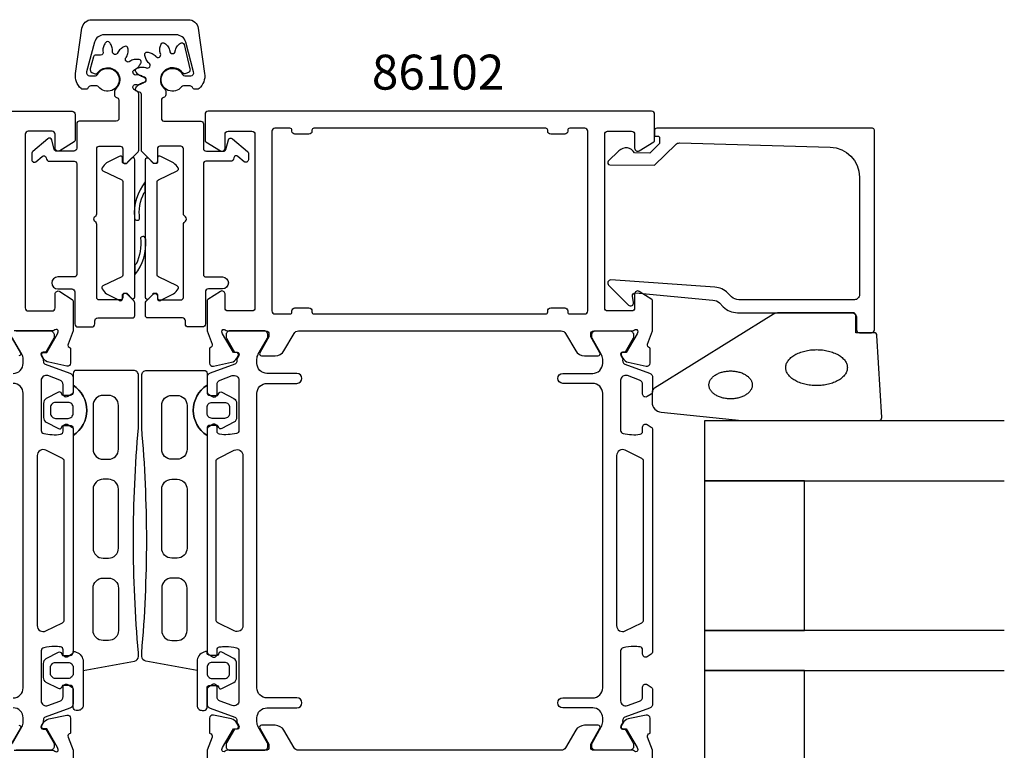
# Model space of a CAD drawing. Extents: x -35 to 138, y -13 to 109.
# Drawn here: x 39 to 138, y 36 to 109 of the extents above; entities that cross this region are included whole.
import ezdxf

# ---------------------------------------------------------------- set-up
doc = ezdxf.new("R2010")
doc.units = 0
doc.header["$LTSCALE"] = 4
for name, color, linetype in [('SAPA_ARTIKELNR', 4, 'CONTINUOUS'), ('SAPA_FOGBAND', 2, 'CONTINUOUS'), ('SAPA_GLAS', 4, 'CONTINUOUS'), ('SAPA_PROFIL', 7, 'CONTINUOUS')]:
    doc.layers.add(name, color=color, linetype=linetype)
doc.styles.add('ISO', font='txt')

msp = doc.modelspace()

# ---------------------------------------------------------------- linework, layer by layer
at = {"layer": 'SAPA_FOGBAND'}
for points in [[(50.978, 81.416), (50.978, 95.15, 0.668179), (50.637, 95.291), (50.237, 94.891, 0.198912), (50.178, 94.75), (49.941, 94.75, -0.414214), (49.741, 94.95), (49.741, 95.317, 0.632763), (49.414, 95.472), (48.147, 94.83, 0.073936), (47.693, 94.322, 0.454775), (47.774, 94.032), (49.665, 93.131, -0.289115), (49.778, 92.95), (49.778, 83.587, -0.289115), (49.665, 83.406), (47.774, 82.504, 0.454775), (47.693, 82.214, 0.073936), (48.147, 81.706), (49.414, 81.065, 0.632763), (49.741, 81.22), (49.741, 81.587, -0.414214), (49.941, 81.787), (50.089, 81.787, -0.213319), (50.238, 81.72), (50.637, 81.274, 0.668179)], [(52.022, 95.121), (52.022, 81.387, 0.668179), (52.363, 81.245), (52.763, 81.645, 0.198912), (52.822, 81.787), (53.059, 81.787, -0.414214), (53.259, 81.587), (53.259, 81.22, 0.632763), (53.586, 81.065), (54.853, 81.706, 0.073936), (55.307, 82.214, 0.454775), (55.226, 82.504), (53.335, 83.406, -0.289115), (53.222, 83.587), (53.222, 92.95, -0.289115), (53.335, 93.131), (55.226, 94.032, 0.454775), (55.307, 94.322, 0.073936), (54.853, 94.83), (53.586, 95.472, 0.632763), (53.259, 95.317), (53.259, 94.95, -0.414214), (53.059, 94.75), (52.911, 94.75, -0.213319), (52.762, 94.817), (52.363, 95.262, 0.668179)], [(51.455, 89.223, -0.147207), (51.908, 91.848, -0.450814), (52.022, 91.846), (52.022, 92.917, 0.194121), (50.937, 89.377, 0.818619)], [(51.545, 87.314, -0.147207), (51.092, 84.689, -0.450814), (50.978, 84.691), (50.978, 83.619, 0.194121), (52.063, 87.159, 0.818619)], [(51.338, 45.414), (51.338, 45.746, -0.044352), (51.338, 68.293), (51.338, 73.543, 0.414214), (50.838, 74.043), (45.1, 74.043, 0.414214), (44.8, 73.743), (44.8, 72.556, -0.54641), (44.8, 67.53), (44.8, 45.906, -0.045922), (45.109, 45.836, -0.324925), (45.8, 44.885), (45.8, 43.996), (50.927, 44.922, 0.362809)], [(51.662, 45.414), (51.662, 45.746, 0.044352), (51.662, 68.293), (51.662, 73.543, -0.414214), (52.162, 74.043), (57.9, 74.043, -0.414214), (58.2, 73.743), (58.2, 72.556, 0.54641), (58.2, 67.53), (58.2, 45.906, 0.045922), (57.891, 45.836, 0.324925), (57.2, 44.885), (57.2, 43.996), (52.073, 44.922, -0.362809)], [(43.738, 68.543), (44.5, 68.543, -0.414214), (44.8, 68.243), (44.8, 67.53, 0.54641), (44.8, 72.556), (44.8, 71.843, -0.414214), (44.5, 71.543), (43.738, 71.543), (43.631, 71.744, 0.499537), (43.334, 71.864), (42.104, 71.239, 0.250021), (41.838, 70.741), (41.838, 69.345, 0.250021), (42.104, 68.846), (43.334, 68.222, 0.499537), (43.631, 68.341)], [(59.262, 68.543), (58.5, 68.543, 0.414214), (58.2, 68.243), (58.2, 67.53, -0.54641), (58.2, 72.556), (58.2, 71.843, 0.414214), (58.5, 71.543), (59.262, 71.543), (59.369, 71.744, -0.499537), (59.666, 71.864), (60.896, 71.239, -0.250021), (61.162, 70.741), (61.162, 69.345, -0.250021), (60.896, 68.846), (59.666, 68.222, -0.499537), (59.369, 68.341)], [(46.8, 70.543), (46.8, 66.143, 0.414214), (47.8, 65.143), (48.338, 65.143, 0.414214), (49.338, 66.143), (49.338, 70.543, 0.414214), (48.338, 71.543), (47.8, 71.543, 0.414214)], [(56.2, 70.543), (56.2, 66.143, -0.414214), (55.2, 65.143), (54.662, 65.143, -0.414214), (53.662, 66.143), (53.662, 70.543, -0.414214), (54.662, 71.543), (55.2, 71.543, -0.414214)], [(43.038, 70.843, 0.414214), (42.538, 70.343), (42.538, 69.743, 0.414214), (43.038, 69.243), (44.3, 69.243, 0.414214), (44.8, 69.743), (44.8, 70.343, 0.414214), (44.3, 70.843)], [(59.962, 70.843, -0.414214), (60.462, 70.343), (60.462, 69.743, -0.414214), (59.962, 69.243), (58.7, 69.243, -0.414214), (58.2, 69.743), (58.2, 70.343, -0.414214), (58.7, 70.843)], [(49.338, 56.243), (49.338, 62.143, 0.414214), (48.338, 63.143), (47.8, 63.143, 0.414214), (46.8, 62.143), (46.8, 56.243, 0.414214), (47.8, 55.243), (48.338, 55.243, 0.414214)], [(53.662, 56.243), (53.662, 62.143, -0.414214), (54.662, 63.143), (55.2, 63.143, -0.414214), (56.2, 62.143), (56.2, 56.243, -0.414214), (55.2, 55.243), (54.662, 55.243, -0.414214)], [(49.338, 52.243), (49.338, 47.996, -0.414214), (48.338, 46.996), (47.8, 46.996, -0.414214), (46.8, 47.996), (46.8, 52.243, -0.414214), (47.8, 53.243), (48.338, 53.243, -0.414214)], [(53.662, 52.243), (53.662, 47.996, 0.414214), (54.662, 46.996), (55.2, 46.996, 0.414214), (56.2, 47.996), (56.2, 52.243, 0.414214), (55.2, 53.243), (54.662, 53.243, 0.414214)], [(44.8, 40.296), (44.8, 42.196, 0.414214), (44.5, 42.496), (43.738, 42.496), (43.631, 42.294, -0.499537), (43.334, 42.175), (42.104, 42.8, -0.250021), (41.838, 43.298), (41.838, 44.694, -0.250021), (42.104, 45.192), (43.334, 45.817, -0.499537), (43.631, 45.698), (43.738, 45.496), (44.5, 45.496, 0.414214), (44.8, 45.796), (44.8, 45.906, -0.045922), (45.109, 45.836, -0.324925), (45.8, 44.885), (45.8, 40.496, -0.414214), (45.3, 39.996), (45.1, 39.996, -0.414214)], [(58.2, 40.296), (58.2, 42.196, -0.414214), (58.5, 42.496), (59.262, 42.496), (59.369, 42.294, 0.499537), (59.666, 42.175), (60.896, 42.8, 0.250021), (61.162, 43.298), (61.162, 44.694, 0.250021), (60.896, 45.192), (59.666, 45.817, 0.499537), (59.369, 45.698), (59.262, 45.496), (58.5, 45.496, -0.414214), (58.2, 45.796), (58.2, 45.906, 0.045922), (57.891, 45.836, 0.324925), (57.2, 44.885), (57.2, 40.496, 0.414214), (57.7, 39.996), (57.9, 39.996, 0.414214)], [(43.038, 43.196, -0.414214), (42.538, 43.696), (42.538, 44.296, -0.414214), (43.038, 44.796), (44.3, 44.796, -0.414214), (44.8, 44.296), (44.8, 43.696, -0.414214), (44.3, 43.196)], [(59.962, 43.196, 0.414214), (60.462, 43.696), (60.462, 44.296, 0.414214), (59.962, 44.796), (58.7, 44.796, 0.414214), (58.2, 44.296), (58.2, 43.696, 0.414214), (58.7, 43.196)]]:
    msp.add_lwpolyline(points, format="xyb", close=True, dxfattribs=at)
at = {"layer": 'SAPA_FOGBAND', "color": 2}
msp.add_lwpolyline([(111.762, 69.024), (125.443, 69.024, 0.427966), (125.742, 69.338), (125.256, 77.538, 0.400593), (124.956, 77.824), (123.143, 77.824), (123.143, 79.524, 0.414214), (122.843, 79.824), (115.424, 79.824, 0.137934), (114.903, 79.677), (102.982, 72.27, 0.261347), (102.743, 71.843), (102.743, 70.848, 0.391519), (103.665, 69.851), (111.723, 69.025, 0.019528)], format="xyb", close=True, dxfattribs=at)
for points in [[(122.291, 74.324, 0), (122.287, 74.235, 0), (122.276, 74.147, 0), (122.258, 74.059, 0), (122.232, 73.972, 0), (122.199, 73.886, 0), (122.158, 73.801, 0), (122.111, 73.717, 0), (122.056, 73.635, 0), (121.995, 73.554, 0), (121.927, 73.475, 0), (121.852, 73.398, 0), (121.771, 73.324, 0), (121.684, 73.251, 0), (121.591, 73.182, 0), (121.492, 73.115, 0), (121.388, 73.051, 0), (121.278, 72.99, 0), (121.163, 72.932, 0), (121.044, 72.878, 0), (120.92, 72.827, 0), (120.792, 72.78, 0), (120.66, 72.736, 0), (120.525, 72.696, 0), (120.387, 72.661, 0), (120.245, 72.629, 0), (120.102, 72.601, 0), (119.956, 72.578, 0), (119.808, 72.558, 0), (119.659, 72.543, 0), (119.508, 72.532, 0), (119.357, 72.526, 0), (119.206, 72.524, 0), (119.055, 72.526, 0), (118.904, 72.532, 0), (118.753, 72.543, 0), (118.604, 72.558, 0), (118.456, 72.578, 0), (118.31, 72.601, 0), (118.167, 72.629, 0), (118.025, 72.661, 0), (117.887, 72.696, 0), (117.752, 72.736, 0), (117.62, 72.78, 0), (117.492, 72.827, 0), (117.368, 72.878, 0), (117.249, 72.932, 0), (117.134, 72.99, 0), (117.024, 73.051, 0), (116.92, 73.115, 0), (116.821, 73.182, 0), (116.728, 73.251, 0), (116.641, 73.324, 0), (116.56, 73.398, 0), (116.485, 73.475, 0), (116.417, 73.554, 0), (116.356, 73.635, 0), (116.301, 73.717, 0), (116.254, 73.801, 0), (116.213, 73.886, 0), (116.18, 73.972, 0), (116.154, 74.059, 0), (116.136, 74.147, 0), (116.124, 74.235, 0), (116.121, 74.324, 0), (116.124, 74.412, 0), (116.136, 74.5, 0), (116.154, 74.588, 0), (116.18, 74.675, 0), (116.213, 74.761, 0), (116.254, 74.846, 0), (116.301, 74.93, 0), (116.356, 75.012, 0), (116.417, 75.093, 0), (116.485, 75.172, 0), (116.56, 75.249, 0), (116.641, 75.324, 0), (116.728, 75.396, 0), (116.821, 75.466, 0), (116.92, 75.532, 0), (117.024, 75.596, 0), (117.134, 75.657, 0), (117.249, 75.715, 0), (117.368, 75.769, 0), (117.492, 75.82, 0), (117.62, 75.868, 0), (117.752, 75.911, 0), (117.887, 75.951, 0), (118.025, 75.987, 0), (118.167, 76.018, 0), (118.31, 76.046, 0), (118.456, 76.07, 0), (118.604, 76.089, 0), (118.753, 76.104, 0), (118.904, 76.115, 0), (119.055, 76.121, 0), (119.206, 76.124, 0), (119.357, 76.121, 0), (119.508, 76.115, 0), (119.659, 76.104, 0), (119.808, 76.089, 0), (119.956, 76.07, 0), (120.102, 76.046, 0), (120.245, 76.018, 0), (120.387, 75.987, 0), (120.525, 75.951, 0), (120.66, 75.911, 0), (120.792, 75.868, 0), (120.92, 75.82, 0), (121.044, 75.769, 0), (121.163, 75.715, 0), (121.278, 75.657, 0), (121.388, 75.596, 0), (121.492, 75.532, 0), (121.591, 75.466, 0), (121.684, 75.396, 0), (121.771, 75.324, 0), (121.852, 75.249, 0), (121.927, 75.172, 0), (121.995, 75.093, 0), (122.056, 75.012, 0), (122.111, 74.93, 0), (122.158, 74.846, 0), (122.199, 74.761, 0), (122.232, 74.675, 0), (122.258, 74.588, 0), (122.276, 74.5, 0), (122.287, 74.412, 0), (122.291, 74.324, 0)], [(112.774, 72.589, 0), (112.771, 72.52, 0), (112.763, 72.452, 0), (112.75, 72.383, 0), (112.732, 72.316, 0), (112.709, 72.249, 0), (112.68, 72.182, 0), (112.647, 72.117, 0), (112.609, 72.053, 0), (112.566, 71.99, 0), (112.518, 71.929, 0), (112.465, 71.869, 0), (112.408, 71.811, 0), (112.347, 71.755, 0), (112.282, 71.701, 0), (112.212, 71.649, 0), (112.139, 71.599, 0), (112.062, 71.552, 0), (111.981, 71.507, 0), (111.897, 71.464, 0), (111.81, 71.425, 0), (111.72, 71.388, 0), (111.628, 71.354, 0), (111.533, 71.323, 0), (111.436, 71.295, 0), (111.336, 71.271, 0), (111.235, 71.249, 0), (111.133, 71.231, 0), (111.029, 71.216, 0), (110.924, 71.204, 0), (110.818, 71.195, 0), (110.712, 71.191, 0), (110.606, 71.189, 0), (110.5, 71.191, 0), (110.394, 71.195, 0), (110.288, 71.204, 0), (110.183, 71.216, 0), (110.079, 71.231, 0), (109.977, 71.249, 0), (109.876, 71.271, 0), (109.776, 71.295, 0), (109.679, 71.323, 0), (109.584, 71.354, 0), (109.492, 71.388, 0), (109.402, 71.425, 0), (109.315, 71.464, 0), (109.231, 71.507, 0), (109.15, 71.552, 0), (109.073, 71.599, 0), (109, 71.649, 0), (108.93, 71.701, 0), (108.865, 71.755, 0), (108.804, 71.811, 0), (108.747, 71.869, 0), (108.694, 71.929, 0), (108.646, 71.99, 0), (108.603, 72.053, 0), (108.565, 72.117, 0), (108.532, 72.182, 0), (108.503, 72.249, 0), (108.48, 72.316, 0), (108.462, 72.383, 0), (108.449, 72.452, 0), (108.441, 72.52, 0), (108.438, 72.589, 0), (108.441, 72.657, 0), (108.449, 72.726, 0), (108.462, 72.794, 0), (108.48, 72.862, 0), (108.503, 72.929, 0), (108.532, 72.995, 0), (108.565, 73.061, 0), (108.603, 73.125, 0), (108.646, 73.187, 0), (108.694, 73.249, 0), (108.747, 73.309, 0), (108.804, 73.367, 0), (108.865, 73.423, 0), (108.93, 73.477, 0), (109, 73.529, 0), (109.073, 73.579, 0), (109.15, 73.626, 0), (109.231, 73.671, 0), (109.315, 73.713, 0), (109.402, 73.753, 0), (109.492, 73.79, 0), (109.584, 73.823, 0), (109.679, 73.854, 0), (109.776, 73.882, 0), (109.876, 73.907, 0), (109.977, 73.928, 0), (110.079, 73.947, 0), (110.183, 73.962, 0), (110.288, 73.974, 0), (110.394, 73.982, 0), (110.5, 73.987, 0), (110.606, 73.989, 0), (110.712, 73.987, 0), (110.818, 73.982, 0), (110.924, 73.974, 0), (111.029, 73.962, 0), (111.133, 73.947, 0), (111.235, 73.928, 0), (111.336, 73.907, 0), (111.436, 73.882, 0), (111.533, 73.854, 0), (111.628, 73.823, 0), (111.72, 73.79, 0), (111.81, 73.753, 0), (111.897, 73.713, 0), (111.981, 73.671, 0), (112.062, 73.626, 0), (112.139, 73.579, 0), (112.212, 73.529, 0), (112.282, 73.477, 0), (112.347, 73.423, 0), (112.408, 73.367, 0), (112.465, 73.309, 0), (112.518, 73.249, 0), (112.566, 73.187, 0), (112.609, 73.125, 0), (112.647, 73.061, 0), (112.68, 72.995, 0), (112.709, 72.929, 0), (112.732, 72.862, 0), (112.75, 72.794, 0), (112.763, 72.726, 0), (112.771, 72.657, 0), (112.774, 72.589, 0)]]:
    msp.add_polyline3d(points, dxfattribs=at)
at = {"layer": 'SAPA_GLAS'}
for points in [[(138, 68.997), (108, 68.997), (108, 62.997), (138, 62.997)], [(138, 47.997), (108, 47.997), (108, 43.997), (138, 43.997)]]:
    msp.add_lwpolyline(points, dxfattribs=at)
for points in [[(118, 47.997), (118, 62.997), (108, 62.997), (108, 47.997)], [(118, 28.997), (118, 43.997), (108, 43.997), (108, 28.997)]]:
    msp.add_lwpolyline(points, close=True, dxfattribs=at)
at = {"layer": 'SAPA_PROFIL', "linetype": 'CONTINUOUS'}
msp.add_lwpolyline([(57.958, 103.783, -0.25165), (57.401, 102.273, -0.18308), (57.236, 102.21), (56.98, 102.21, -0.31589), (56.745, 102.375, 0.31589), (56.51, 102.54), (55.843, 102.54, 0.230592), (55.647, 102.444, -3.359949), (55.754, 103.692, 0.276212), (55.974, 103.56), (56.574, 103.56, 0.493145), (56.863, 103.938), (56.067, 106.909, 0.339454), (55.101, 107.65), (47.899, 107.65, 0.339454), (46.933, 106.909), (46.137, 103.938, 0.493145), (46.426, 103.56), (47.026, 103.56, 0.276212), (47.246, 103.692, -3.359949), (47.353, 102.444, 0.230592), (47.157, 102.54), (46.555, 102.54, 0.31589), (46.32, 102.375, -0.31589), (46.085, 102.21), (45.764, 102.21, -0.18308), (45.599, 102.273, -0.25165), (45.042, 103.783), (45.678, 108.309, -0.373885), (46.668, 109.17), (56.332, 109.17, -0.373885), (57.322, 108.309)], format="xyb", close=True, dxfattribs=at)
at = {"layer": 'SAPA_PROFIL'}
for points in [[(50.561, 105.05, 0.075251), (50.5, 105.006, -0.990734), (50.111, 105.395, 0.075251), (50.155, 105.456, 0.093032), (50.292, 105.916, 0.055339), (50.29, 106.302, 0.502127), (49.967, 106.488, 0.055362), (49.631, 106.297, 0.093), (49.302, 105.948, 0.075251), (49.271, 105.88, -0.990734), (48.74, 106.022, 0.075251), (48.747, 106.097, 0.093049), (48.636, 106.564, 0.055325), (48.441, 106.897, 0.502127), (48.069, 106.897, 0.055362), (47.874, 106.563, 0.087808), (47.764, 106.123, 0.11773), (47.783, 106.009, -0.53688), (47.53, 105.626), (47.071, 105.626, 0.339454), (46.829, 105.441), (46.507, 104.239, 0.36397), (46.67, 103.889), (46.911, 103.777, 0.356889), (47.279, 103.87, -1.131407), (49.026, 102.213, 0.224206), (48.935, 102.02), (48.935, 101.631, 0.373848), (49.15, 101.383, -0.373848), (49.365, 101.136), (49.365, 99.25, -0.122053), (49.336, 99.133, -0.278101), (49.115, 99), (45.415, 99, 0.414214), (45.165, 98.75), (45.165, 96.3, -0.414214), (44.865, 96), (43.159, 96, -0.331104), (42.915, 96.185), (42.665, 97.121, 0.548619), (42.262, 97.248), (40.754, 95.982, 0.221695), (40.665, 95.791), (40.665, 95.138, 0.63707), (41.076, 94.947), (41.703, 95.473, -0.548619), (42.105, 95.346), (42.148, 95.185, 0.331104), (42.391, 95), (44.915, 95, -0.414214), (45.165, 94.75), (45.165, 83.65, -0.414214), (44.915, 83.4), (43.265, 83.4, 1), (43.265, 82.2), (44.665, 82.2, -0.414214), (44.965, 81.9), (44.965, 78.7, 0.414214), (45.265, 78.4), (46.665, 78.4, 0.414214), (46.965, 78.7), (46.965, 79, -0.414214), (47.265, 79.3), (50.715, 79.3, 0.414214), (50.965, 79.55), (50.965, 80.8, 0.198912), (50.892, 80.977), (50.192, 81.677, 0.668179), (49.765, 81.5), (49.765, 81.35, -0.414214), (49.515, 81.1), (47.415, 81.1, -0.414214), (47.165, 81.35), (47.165, 88.672, 0.198912), (47.092, 88.849), (46.953, 88.988, -0.414214), (46.953, 89.412), (47.092, 89.551, 0.198912), (47.165, 89.728), (47.165, 96.25, -0.414214), (47.415, 96.5), (49.515, 96.5, -0.414214), (49.765, 96.25), (49.765, 95, 0.668179), (50.192, 94.823), (51.292, 95.923, 0.198912), (51.365, 96.1), (51.365, 101.729, 0.190864), (51.297, 101.9, 0.070163), (51.014, 102.127, -1.046084), (51.127, 102.665, 0.075251), (51.202, 102.658, 0.093), (51.668, 102.769, 0.055362), (52.002, 102.964, 0.502127), (52.002, 103.336, 0.055398), (51.668, 103.531, 0.092951), (51.202, 103.642, 0.075251), (51.127, 103.635, -0.990734), (50.985, 104.166, 0.075251), (51.053, 104.197, 0.093), (51.402, 104.526, 0.055362), (51.593, 104.862, 0.502127), (51.407, 105.185, 0.055362), (51.02, 105.187, 0.093)], [(51.349, 103.665, -0.055362), (51.078, 103.94, -0.502127), (51.174, 104.299, -0.055362), (51.547, 104.402, -0.093), (52.026, 104.388, -0.075251), (52.096, 104.361, 0.990734), (52.371, 104.838, -0.075251), (52.313, 104.885, -0.093), (52.062, 105.294, -0.055356), (51.964, 105.668, -0.502026), (52.227, 105.931, -0.055611), (52.601, 105.833, -0.093), (53.01, 105.582, -0.075251), (53.057, 105.524, 0.990734), (53.534, 105.799, -0.075251), (53.507, 105.869, -0.093), (53.493, 106.348, -0.055362), (53.596, 106.721, -0.502127), (53.955, 106.817, -0.055362), (54.23, 106.546, -0.093), (54.458, 106.124, -0.075251), (54.47, 106.05, 0.990734), (55.02, 106.05, -0.075251), (55.032, 106.124, -0.093), (55.26, 106.546, -0.055523), (55.536, 106.818, -0.547177), (55.902, 106.692), (56.495, 104.231, -0.356783), (56.33, 103.889), (56.089, 103.777, -0.356889), (55.721, 103.87, 1.131407), (53.974, 102.213, -0.224206), (54.065, 102.02), (54.065, 101.631, -0.373848), (53.85, 101.383, 0.373848), (53.635, 101.136), (53.635, 99.25, 0.122053), (53.664, 99.133, 0.278101), (53.885, 99), (57.585, 99, -0.414214), (57.835, 98.75), (57.835, 96.3, 0.414214), (58.135, 96), (59.841, 96, 0.339454), (60.085, 96.185), (60.335, 97.121, -0.548619), (60.738, 97.248), (62.246, 95.982, -0.221695), (62.335, 95.791), (62.335, 95.138, -0.63707), (61.924, 94.947), (61.297, 95.473, 0.548619), (60.895, 95.346), (60.852, 95.185, -0.339454), (60.609, 95), (58.085, 95, 0.414214), (57.835, 94.75), (57.835, 83.65, 0.414214), (58.085, 83.4), (59.735, 83.4, -1), (59.735, 82.2), (58.335, 82.2, 0.414214), (58.035, 81.9), (58.035, 78.7, -0.414214), (57.735, 78.4), (56.335, 78.4, -0.414214), (56.035, 78.7), (56.035, 79, 0.414214), (55.735, 79.3), (52.285, 79.3, -0.414214), (52.035, 79.55), (52.035, 80.8, -0.198912), (52.108, 80.977), (52.808, 81.677, -0.668179), (53.235, 81.5), (53.235, 81.35, 0.414214), (53.485, 81.1), (55.585, 81.1, 0.414214), (55.835, 81.35), (55.835, 88.672, -0.198912), (55.908, 88.849), (56.047, 88.988, 0.414214), (56.047, 89.412), (55.908, 89.551, -0.198912), (55.835, 89.728), (55.835, 96.25, 0.414214), (55.585, 96.5), (53.485, 96.5, 0.414214), (53.235, 96.25), (53.235, 95, -0.668179), (52.808, 94.823), (51.708, 95.923, -0.198912), (51.635, 96.1), (51.635, 101.685, 0.339454), (51.45, 101.927), (51.198, 101.994, -0.53894), (51.077, 102.359, -0.055523), (51.349, 102.635, -0.093), (51.771, 102.863, -0.075251), (51.845, 102.875, 0.990734), (51.845, 103.425, -0.075251), (51.771, 103.437, -0.093)], [(103, 99.7, 0.414288), (102.7, 100), (58.3, 100, 0.414288), (58, 99.7), (58, 97.111, 0.259681), (58.095, 96.941), (59.542, 96.045, 0.587703), (60, 96.3), (60, 97.7, -0.414214), (60.3, 98), (62.7, 98, -0.414214), (63, 97.7), (63, 80.3, -0.414214), (62.7, 80), (60.3, 80, -0.414214), (60, 80.3), (60, 81.7, 0.592006), (59.539, 81.953), (58.293, 81.159, 0.256277), (58.2, 80.99), (58.2, 77.994), (58.709, 76.677, -0.414214), (58.509, 76.303), (58.461, 76.288), (58.461, 74.785, 0.476976), (58.833, 74.483), (60.646, 74.864, 0.221695), (61.187, 75.27), (61.339, 75.555, 0.57735), (61.156, 75.849), (60.834, 75.838), (59.75, 77.724), (59.692, 77.915, -0.762586), (60.022, 78.1, 0.213422), (60.246, 78), (64.099, 78, -0.414214), (64.399, 77.7), (64.399, 77.4), (63.475, 75.8, 0.57735), (63.648, 75.5), (65.034, 75.5, 0.267949), (65.9, 76), (66.91, 77.75, -0.267949), (67.343, 78), (93.657, 78, -0.267949), (94.09, 77.75), (95.1, 76, 0.267949), (95.966, 75.5), (97.352, 75.5, 0.57735), (97.525, 75.8), (96.601, 77.4), (96.601, 77.7, -0.414214), (96.901, 78), (100.754, 78, 0.213422), (100.978, 78.1, -0.762586), (101.308, 77.915), (101.25, 77.724), (100.166, 75.838), (99.844, 75.849, 0.57735), (99.661, 75.555), (99.813, 75.27, 0.221695), (100.354, 74.864), (102.167, 74.483, 0.476976), (102.539, 74.785), (102.539, 76.288), (102.491, 76.303, -0.414214), (102.291, 76.677), (102.8, 77.994), (102.8, 80.99, 0.256277), (102.707, 81.159), (101.461, 81.953, 0.592006), (101, 81.7), (101, 80.3, -0.414214), (100.7, 80), (98.3, 80, -0.414214), (98, 80.3), (98, 97.7, -0.414214), (98.3, 98), (100.7, 98, -0.414214), (101, 97.7), (101, 96.3, 0.587703), (101.458, 96.045), (102.905, 96.941, 0.259681), (103, 97.111)], [(94, 97.7), (92.6, 97.7, -0.414214), (92.3, 98), (92.3, 98.1, 0.414214), (92.1, 98.3), (68.9, 98.3, 0.414214), (68.7, 98.1), (68.7, 98, -0.414214), (68.4, 97.7), (67, 97.7, -0.414214), (66.7, 98), (66.7, 98.1, 0.414214), (66.5, 98.3), (65, 98.3, 0.414214), (64.7, 98), (64.7, 80, 0.414214), (65, 79.7), (66.5, 79.7, 0.414214), (66.7, 79.9), (66.7, 80, -0.414214), (67, 80.3), (68.4, 80.3, -0.414214), (68.7, 80), (68.7, 79.9, 0.414214), (68.9, 79.7), (92.1, 79.7, 0.414214), (92.3, 79.9), (92.3, 80, -0.414214), (92.6, 80.3), (94, 80.3, -0.414214), (94.3, 80), (94.3, 79.9, 0.414214), (94.5, 79.7), (96, 79.7, 0.414214), (96.3, 80), (96.3, 98, 0.414214), (96, 98.3), (94.5, 98.3, 0.414214), (94.3, 98.1), (94.3, 98, -0.414214)], [(103.5, 97.105), (103.5, 96.862, -0.201181), (103.44, 96.72), (102.513, 95.809), (101, 95.822, 0.493145), (99.429, 96.043), (98.361, 94.994, 0.668179), (98.502, 94.644), (103, 94.605), (105.114, 96.682, -0.20385), (105.478, 96.825), (120.583, 96.407, -0.406121), (123.5, 93.408), (123.5, 81.624, -0.414214), (123, 81.124), (111.414, 81.124, -0.198912), (110.707, 81.416), (110.327, 81.797, 0.183025), (109.035, 82.379), (98.602, 83.102, 0.668179), (98.388, 82.587), (100.388, 80.588, 0.73323), (100.895, 80.852), (100.787, 81.468, -0.466308), (101.082, 81.82), (108.842, 81.089, -0.183025), (109.488, 80.798), (109.876, 80.409, 0.198912), (111.29, 79.824), (122.7, 79.824, -0.414214), (123.2, 79.324), (123.2, 78.124, 0.414214), (123.5, 77.824), (124.7, 77.824, 0.414214), (125, 78.124), (125, 98.1, 0.414214), (124.8, 98.3), (103.205, 98.3, 0.421002), (103, 98.1), (103, 97.512), (103.3, 97.512, -0.414214), (103.5, 97.312), (103.5, 97.095)]]:
    msp.add_lwpolyline(points, format="xyb", close=True, dxfattribs=at)
for points in [[(0.3, 100), (44.7, 100, -0.414288), (45, 99.7), (45, 97.111, -0.259681), (44.905, 96.941), (43.458, 96.045, -0.587703), (43, 96.3), (43, 97.7, 0.414214), (42.7, 98), (40.3, 98, 0.414214), (40, 97.7), (40, 80.3, 0.414214), (40.3, 80), (42.7, 80, 0.414214), (43, 80.3), (43, 81.7, -0.592006), (43.461, 81.953), (44.707, 81.159, -0.256277), (44.8, 80.99), (44.8, 77.994), (44.291, 76.677, 0.414214), (44.491, 76.303), (44.539, 76.288), (44.539, 74.785, -0.476976), (44.167, 74.483), (42.354, 74.864, -0.221695), (41.813, 75.27), (41.661, 75.555, -0.57735), (41.844, 75.849), (42.166, 75.838), (43.25, 77.724), (43.308, 77.915, 0.762586), (42.978, 78.1, -0.213422), (42.754, 78), (38.901, 78, 0.414214)], [(38.601, 77.4), (39.525, 75.8, -0.57735), (39.352, 75.5)], [(38.901, 36), (42.754, 36, -0.213422), (42.978, 35.9, 0.762586), (43.308, 36.085), (43.25, 36.276), (42.166, 38.162), (41.844, 38.151, -0.57735), (41.661, 38.445), (41.813, 38.73, -0.221695), (42.354, 39.136), (44.167, 39.517, -0.476976), (44.539, 39.215), (44.539, 37.712), (44.491, 37.697, 0.414214), (44.291, 37.323), (44.8, 36.006), (44.8, 33.01, -0.256277)], [(102.8, 33.01), (102.8, 36.006), (102.291, 37.323, -0.414214), (102.491, 37.697), (102.539, 37.712), (102.539, 39.215, 0.476976), (102.167, 39.517), (100.354, 39.136, 0.221695), (99.813, 38.73), (99.661, 38.445, 0.57735), (99.844, 38.151), (100.166, 38.162), (101.25, 36.276), (101.308, 36.085, -0.762586), (100.978, 35.9, 0.213422), (100.754, 36), (96.901, 36, -0.414214), (96.601, 36.3), (96.601, 36.6), (97.525, 38.2, 0.57735), (97.352, 38.5), (95.966, 38.5, 0.267949), (95.1, 38), (94.09, 36.25, -0.267949), (93.657, 36), (67.343, 36, -0.267949), (66.91, 36.25), (65.9, 38, 0.267949), (65.034, 38.5), (63.648, 38.5, 0.57735), (63.475, 38.2), (64.399, 36.6), (64.399, 36.3, -0.414214), (64.099, 36), (60.246, 36, 0.213422), (60.022, 35.9, -0.762586), (59.692, 36.085), (59.75, 36.276), (60.834, 38.162), (61.156, 38.151, 0.57735), (61.339, 38.445), (61.187, 38.73, 0.221695), (60.646, 39.136), (58.833, 39.517, 0.476976), (58.461, 39.215), (58.461, 37.712), (58.509, 37.697, -0.414214), (58.709, 37.323), (58.2, 36.006), (58.2, 33.01, 0.256277)], [(39.352, 38.5, -0.57735), (39.525, 38.2), (38.601, 36.6)]]:
    msp.add_lwpolyline(points, format="xyb", dxfattribs=at)
at = {"layer": 'SAPA_PROFIL', "color": 4}
for points in [[(39.1, 78), (42.5, 78, -0.414214), (42.9, 77.6), (42.9, 77.418, -0.131822), (42.859, 77.267), (42.051, 75.869), (41.784, 75.869, 0.57735), (41.602, 75.554), (41.803, 75.204, 0.061269), (41.817, 74.912, 0.269496), (42.01, 74.68), (44.471, 73.785, -0.315299), (44.8, 73.315), (44.8, 71.933, -0.253968), (44.663, 71.682), (44.257, 71.418, -0.586218), (43.8, 71.673), (43.8, 72.615, 0.315299), (43.471, 73.084), (42.271, 73.521, 0.520567), (41.6, 73.051), (41.6, 68.035, 0.370252), (41.854, 67.738, 0.098237), (43.542, 67.648, 0.373506), (43.8, 67.945), (43.8, 68.373, -0.592006), (44.261, 68.626), (44.663, 68.365, -0.253968), (44.8, 68.114), (44.8, 45.886, -0.253968), (44.663, 45.635), (44.261, 45.374, -0.592006), (43.8, 45.627), (43.8, 46.055, 0.373506), (43.542, 46.352, 0.03559), (42.926, 46.396, 0.062428), (41.854, 46.262, 0.370252), (41.6, 45.965), (41.6, 40.949, 0.520567), (42.271, 40.479), (43.471, 40.916, 0.315299), (43.8, 41.385), (43.8, 42.327, -0.586218), (44.257, 42.582, 0), (44.257, 42.582), (44.663, 42.318, -0.253968), (44.8, 42.067), (44.8, 40.685, -0.315299), (44.471, 40.215), (42.01, 39.32, 0.269496), (41.817, 39.088, 0.061269), (41.803, 38.796), (41.602, 38.446, 0.57735), (41.784, 38.131), (42.051, 38.131), (42.859, 36.733, -0.131822), (42.9, 36.582), (42.9, 36.4, -0.414214), (42.5, 36), (39.1, 36, -0.414214)], [(38.8, 73.75, 0.414214), (39.8, 74.75), (39.8, 75.166, 0.131652), (39.666, 75.666), (38.74, 77.27, -0.131652)], [(38.8, 41.25, 0.414214), (39.8, 42.25), (39.8, 71.75, 0.414214), (38.8, 72.75)], [(42.068, 66.049, 0.557165), (41.2, 65.512), (41.2, 48.488, 0.557165), (42.068, 47.951), (43.734, 48.781, 0.284386), (43.9, 49.05), (43.9, 64.95, 0.284386), (43.734, 65.219), (42.068, 66.049)], [(60.932, 66.049, -0.557165), (61.8, 65.512), (61.8, 48.488, -0.557165), (60.932, 47.951), (59.266, 48.781, -0.284386), (59.1, 49.05), (59.1, 64.95, -0.284386), (59.266, 65.219), (60.932, 66.049)], [(100.068, 66.049, 0.557165), (99.2, 65.512), (99.2, 48.488, 0.557165), (100.068, 47.951), (101.734, 48.781, 0.284386), (101.9, 49.05), (101.9, 64.95, 0.284386), (101.734, 65.219), (100.068, 66.049)], [(38.74, 36.73), (39.666, 38.334, 0.131652), (39.8, 38.834), (39.8, 39.25, 0.414214), (38.8, 40.25)]]:
    msp.add_lwpolyline(points, format="xyb", dxfattribs=at)
for points in [[(58.743, 42.582), (58.337, 42.318, 0.253968), (58.2, 42.067), (58.2, 40.685, 0.315299), (58.529, 40.215), (60.99, 39.32, -0.269496), (61.183, 39.088, -0.061269), (61.197, 38.796), (61.398, 38.446, -0.57735), (61.216, 38.131), (60.949, 38.131), (60.141, 36.733, 0.131822), (60.1, 36.582), (60.1, 36.4, 0.414214), (60.5, 36), (63.9, 36, 0.414214), (64.3, 36.4), (64.3, 36.58, 0.131652), (64.26, 36.73), (63.334, 38.334, -0.131652), (63.2, 38.834), (63.2, 39.25, -0.414214), (64.2, 40.25), (67.2, 40.25, 1), (67.2, 41.25), (64.2, 41.25, -0.414214), (63.2, 42.25), (63.2, 71.75, -0.414214), (64.2, 72.75), (67.2, 72.75, 1), (67.2, 73.75), (64.2, 73.75, -0.414214), (63.2, 74.75), (63.2, 75.166, -0.131652), (63.334, 75.666), (64.26, 77.27, 0.131652), (64.3, 77.42), (64.3, 77.6, 0.414214), (63.9, 78), (60.5, 78, 0.414214), (60.1, 77.6), (60.1, 77.418, 0.131822), (60.141, 77.267), (60.949, 75.869), (61.216, 75.869, -0.57735), (61.398, 75.554), (61.197, 75.204, -0.061269), (61.183, 74.912, -0.269496), (60.99, 74.68), (58.529, 73.785, 0.315299), (58.2, 73.315), (58.2, 71.933, 0.253968), (58.337, 71.682), (58.743, 71.418, 0.586218), (59.2, 71.673), (59.2, 72.615, -0.315299), (59.529, 73.084), (60.729, 73.521, -0.520567), (61.4, 73.051), (61.4, 68.035, -0.370252), (61.146, 67.738, -0.098237), (59.458, 67.648, -0.373506), (59.2, 67.945), (59.2, 68.373, 0.592006), (58.739, 68.626), (58.337, 68.365, 0.253968), (58.2, 68.114), (58.2, 45.886, 0.253968), (58.337, 45.635), (58.739, 45.374, 0.592006), (59.2, 45.627), (59.2, 46.055, -0.373506), (59.458, 46.352, -0.03559), (60.074, 46.396, -0.062428), (61.146, 46.262, -0.370252), (61.4, 45.965), (61.4, 40.949, -0.520567), (60.729, 40.479), (59.529, 40.916, -0.315299), (59.2, 41.385), (59.2, 42.327, 0.586218), (58.743, 42.582, 0)], [(102.257, 42.582), (102.663, 42.318, -0.253968), (102.8, 42.067), (102.8, 40.685, -0.315299), (102.471, 40.215), (100.01, 39.32, 0.269496), (99.817, 39.088, 0.061269), (99.803, 38.796), (99.602, 38.446, 0.57735), (99.784, 38.131), (100.051, 38.131), (100.859, 36.733, -0.131822), (100.9, 36.582), (100.9, 36.4, -0.414214), (100.5, 36), (97.1, 36, -0.414214), (96.7, 36.4), (96.7, 36.58, -0.131652), (96.74, 36.73), (97.666, 38.334, 0.131652), (97.8, 38.834), (97.8, 39.25, 0.414214), (96.8, 40.25), (93.8, 40.25, -1), (93.8, 41.25), (96.8, 41.25, 0.414214), (97.8, 42.25), (97.8, 71.75, 0.414214), (96.8, 72.75), (93.8, 72.75, -1), (93.8, 73.75), (96.8, 73.75, 0.414214), (97.8, 74.75), (97.8, 75.166, 0.131652), (97.666, 75.666), (96.74, 77.27, -0.131652), (96.7, 77.42), (96.7, 77.6, -0.414214), (97.1, 78), (100.5, 78, -0.414214), (100.9, 77.6), (100.9, 77.418, -0.131822), (100.859, 77.267), (100.051, 75.869), (99.784, 75.869, 0.57735), (99.602, 75.554), (99.803, 75.204, 0.061269), (99.817, 74.912, 0.269496), (100.01, 74.68), (102.471, 73.785, -0.315299), (102.8, 73.315), (102.8, 71.933, -0.253968), (102.663, 71.682), (102.257, 71.418, -0.586218), (101.8, 71.673), (101.8, 72.615, 0.315299), (101.471, 73.084), (100.271, 73.521, 0.520567), (99.6, 73.051), (99.6, 68.035, 0.370252), (99.854, 67.738, 0.098237), (101.542, 67.648, 0.373506), (101.8, 67.945), (101.8, 68.373, -0.592006), (102.261, 68.626), (102.663, 68.365, -0.253968), (102.8, 68.114), (102.8, 45.886, -0.253968), (102.663, 45.635), (102.261, 45.374, -0.592006), (101.8, 45.627), (101.8, 46.055, 0.373506), (101.542, 46.352, 0.03559), (100.926, 46.396, 0.062428), (99.854, 46.262, 0.370252), (99.6, 45.965), (99.6, 40.949, 0.520567), (100.271, 40.479), (101.471, 40.916, 0.315299), (101.8, 41.385), (101.8, 42.327, -0.586218), (102.257, 42.582, 0)]]:
    msp.add_lwpolyline(points, format="xyb", close=True, dxfattribs=at)

# ---------------------------------------------------------------- texts
at = {"layer": 'SAPA_ARTIKELNR', "style": 'ISO'}
msp.add_text('86102', height=3.5, dxfattribs=at).set_placement((74.7, 102.166, 0))

doc.saveas('drawing.dxf')
